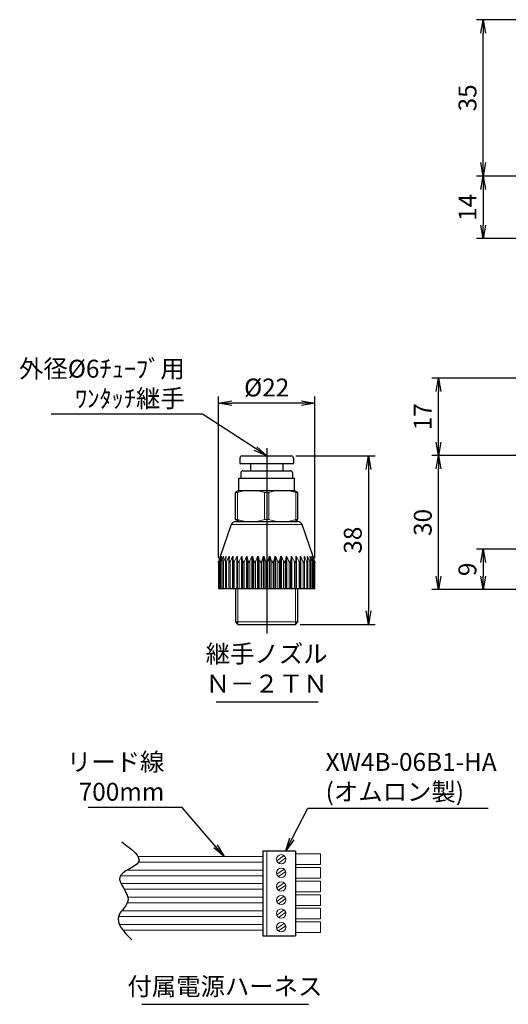
# Model space of a CAD drawing. Units: millimetres. Extents: x 16 to 328, y 25 to 254.
# Drawn here: x 16 to 126, y 30 to 250 of the extents above; entities that cross this region are included whole.
import ezdxf

# ---------------------------------------------------------------- set-up
doc = ezdxf.new("R2010")
doc.units = ezdxf.units.MM
doc.layers.get('0').update_dxf_attribs({"color": 3})
doc.styles.get("Standard").update_dxf_attribs({"font": 'ISOCP.SHX', "bigfont": 'EXTFONT.SHX'})
doc.dimstyles.new('GEN-ISO', dxfattribs={"dimtxt": 4, "dimasz": 3, "dimexe": 1.5, "dimexo": 0, "dimgap": 1, "dimtad": 3, "dimdsep": 46, "dimtxsty": 'STANDARD', "dimblk": 'OPEN', "dimsah": 1, "dimcen": 0, "dimclrd": 1, "dimclre": 1, "dimclrt": 3, "dimadec": 0, "dimazin": 0, "dimtp": 0.1, "dimtm": 0.1, "dimtfac": 0.71, "dimtdec": 1, "dimtmove": 0, "dimatfit": 3, "dimldrblk": 'OPEN', "dimfxl": 1, "dimtzin": 0, "dimarcsym": 0})
doc.dimstyles.new('GEN-ISO$0', dxfattribs={"dimtxt": 4, "dimasz": 3, "dimexe": 1.5, "dimexo": 0, "dimgap": 1, "dimtad": 3, "dimdsep": 46, "dimtxsty": 'STANDARD', "dimblk": 'OPEN', "dimsah": 1, "dimcen": 0, "dimclrd": 1, "dimclre": 1, "dimclrt": 3, "dimadec": 0, "dimazin": 0, "dimtp": 0.1, "dimtm": 0.1, "dimtfac": 0.71, "dimtdec": 1, "dimtmove": 0, "dimatfit": 3, "dimldrblk": 'OPEN', "dimfxl": 1, "dimtzin": 0, "dimarcsym": 0})

# ---------------------------------------------------------------- blocks, each defined once
blk = doc.blocks.new('_OPEN')
at = {"color": 0, "linetype": 'ByBlock'}
for p, q in [((-1, 0.167), (0, 0)), ((0, 0), (-1, -0.167)), ((0, 0), (-1, 0))]:
    blk.add_line(p, q, dxfattribs=at)
blk = doc.blocks.new('*D31')
at = {"color": 1, "lineweight": -2}
for p, q in [((78.16, 152.78), (95.95, 152.78)), ((94.45, 149.78), (94.45, 118.08)), ((79.12, 115.08), (95.95, 115.08))]:
    blk.add_line(p, q, dxfattribs=at)
at = {"layer": 'Defpoints', "color": 0}
for p in [(77.16, 152.78), (78.12, 115.08), (94.45, 115.08)]:
    blk.add_point(p, dxfattribs=at)
at = {"color": 1, "lineweight": -2, "xscale": 3, "yscale": 3, "zscale": 3}
for p, rotation in [((94.45, 152.78), 90), ((94.45, 115.08), 270)]:
    blk.add_blockref('_OPEN', p, dxfattribs=dict(at, rotation=rotation))
at = {"color": 3, "insert": (91.45, 133.93), "char_height": 4, "attachment_point": 5, "rotation": 90}
blk.add_mtext('38', dxfattribs=at)
blk = doc.blocks.new('*D30')
at = {"color": 1, "lineweight": -2}
for p, q in [((60.87, 129.91), (60.87, 166.08)), ((82.45, 129.91), (82.45, 166.08)), ((79.45, 164.58), (63.87, 164.58))]:
    blk.add_line(p, q, dxfattribs=at)
at = {"layer": 'Defpoints', "color": 0}
for p in [(60.87, 164.58), (60.87, 128.91), (82.45, 128.91)]:
    blk.add_point(p, dxfattribs=at)
at = {"color": 1, "lineweight": -2, "xscale": 3, "yscale": 3, "zscale": 3, "rotation": 180}
blk.add_blockref('_OPEN', (60.87, 164.58), dxfattribs=at)
at = {"color": 1, "lineweight": -2, "xscale": 3, "yscale": 3, "zscale": 3}
blk.add_blockref('_OPEN', (82.45, 164.58), dxfattribs=at)
at = {"color": 3, "insert": (71.66, 167.58), "char_height": 4, "attachment_point": 5}
blk.add_mtext('%%c22', dxfattribs=at)
blk = doc.blocks.new('*D26')
at = {"color": 1, "lineweight": -2}
for p, q in [((139.86, 215.43), (118.63, 215.43)), ((120.13, 212.43), (120.13, 204.43)), ((140.61, 201.43), (118.63, 201.43))]:
    blk.add_line(p, q, dxfattribs=at)
at = {"layer": 'Defpoints', "color": 0}
for p in [(140.86, 215.43), (120.13, 201.43), (141.61, 201.43)]:
    blk.add_point(p, dxfattribs=at)
at = {"color": 1, "lineweight": -2, "xscale": 3, "yscale": 3, "zscale": 3}
for p, rotation in [((120.13, 215.43), 90), ((120.13, 201.43), 270)]:
    blk.add_blockref('_OPEN', p, dxfattribs=dict(at, rotation=rotation))
at = {"color": 3, "insert": (117.13, 208.43), "char_height": 4, "attachment_point": 5, "rotation": 90}
blk.add_mtext('14', dxfattribs=at)
blk = doc.blocks.new('*D25')
at = {"color": 1, "lineweight": -2}
for p, q in [((148.16, 250.43), (118.63, 250.43)), ((120.13, 218.43), (120.13, 247.43)), ((139.86, 215.43), (118.63, 215.43))]:
    blk.add_line(p, q, dxfattribs=at)
at = {"layer": 'Defpoints', "color": 0}
for p in [(120.13, 250.43), (149.16, 250.43), (140.86, 215.43)]:
    blk.add_point(p, dxfattribs=at)
at = {"color": 1, "lineweight": -2, "xscale": 3, "yscale": 3, "zscale": 3}
for p, rotation in [((120.13, 250.43), 90), ((120.13, 215.43), 270)]:
    blk.add_blockref('_OPEN', p, dxfattribs=dict(at, rotation=rotation))
at = {"color": 3, "insert": (117.13, 232.93), "char_height": 4, "attachment_point": 5, "rotation": 90}
blk.add_mtext('35', dxfattribs=at)
blk = doc.blocks.new('*D23')
at = {"color": 1, "lineweight": -2}
for p, q in [((138.83, 131.9), (118.61, 131.9)), ((120.11, 128.9), (120.11, 125.9)), ((132.11, 122.9), (118.61, 122.9))]:
    blk.add_line(p, q, dxfattribs=at)
at = {"layer": 'Defpoints', "color": 0}
for p in [(139.83, 131.9), (120.11, 122.9), (133.11, 122.9)]:
    blk.add_point(p, dxfattribs=at)
at = {"color": 1, "lineweight": -2, "xscale": 3, "yscale": 3, "zscale": 3}
for p, rotation in [((120.11, 131.9), 90), ((120.11, 122.9), 270)]:
    blk.add_blockref('_OPEN', p, dxfattribs=dict(at, rotation=rotation))
at = {"color": 3, "insert": (117.11, 127.4), "char_height": 4, "attachment_point": 5, "rotation": 90}
blk.add_mtext('9', dxfattribs=at)
blk = doc.blocks.new('*D22')
at = {"color": 1, "lineweight": -2}
for p, q in [((134.11, 152.9), (108.61, 152.9)), ((110.11, 125.9), (110.11, 149.9)), ((132.11, 122.9), (108.61, 122.9))]:
    blk.add_line(p, q, dxfattribs=at)
at = {"layer": 'Defpoints', "color": 0}
for p in [(110.11, 152.9), (135.11, 152.9), (133.11, 122.9)]:
    blk.add_point(p, dxfattribs=at)
at = {"color": 1, "lineweight": -2, "xscale": 3, "yscale": 3, "zscale": 3}
for p, rotation in [((110.11, 152.9), 90), ((110.11, 122.9), 270)]:
    blk.add_blockref('_OPEN', p, dxfattribs=dict(at, rotation=rotation))
at = {"color": 3, "insert": (107.11, 137.9), "char_height": 4, "attachment_point": 5, "rotation": 90}
blk.add_mtext('30', dxfattribs=at)
blk = doc.blocks.new('*D21')
at = {"color": 1, "lineweight": -2}
for p, q in [((142.64, 170.2), (108.61, 170.2)), ((110.11, 155.9), (110.11, 167.2)), ((134.11, 152.9), (108.61, 152.9))]:
    blk.add_line(p, q, dxfattribs=at)
at = {"layer": 'Defpoints', "color": 0}
for p in [(110.11, 170.2), (143.64, 170.2), (135.11, 152.9)]:
    blk.add_point(p, dxfattribs=at)
at = {"color": 1, "lineweight": -2, "xscale": 3, "yscale": 3, "zscale": 3}
for p, rotation in [((110.11, 170.2), 90), ((110.11, 152.9), 270)]:
    blk.add_blockref('_OPEN', p, dxfattribs=dict(at, rotation=rotation))
at = {"color": 3, "insert": (107.11, 161.55), "char_height": 4, "attachment_point": 5, "rotation": 90}
blk.add_mtext('17', dxfattribs=at)

msp = doc.modelspace()

# ---------------------------------------------------------------- linework, layer by layer
for p, q in [((71.66, 154.49), (71.66, 113.007)), ((65.66, 152.28), (65.66, 151.08)), ((66.16, 152.78), (77.16, 152.78)), ((77.66, 152.28), (77.66, 151.08)), ((65.66, 151.08), (77.66, 151.08)), ((68.06, 151.08), (68.06, 149.48)), ((75.26, 151.08), (75.26, 149.48)), ((65.41, 145.08), (65.41, 147.78)), ((65.41, 147.78), (77.91, 147.78)), ((65.86, 148.98), (65.86, 147.78)), ((66.36, 149.48), (76.96, 149.48)), ((77.46, 148.98), (77.46, 147.78)), ((77.91, 145.08), (77.91, 147.78)), ((65.41, 145.08), (64.66, 144.58)), ((64.66, 138.58), (64.66, 144.58)), ((65.41, 145.08), (77.91, 145.08)), ((77.91, 145.08), (78.66, 144.58)), ((78.66, 138.58), (78.66, 144.58)), ((63.717, 137.405), (61.26, 130.246)), ((65.41, 138.08), (64.66, 138.58)), ((64.663, 138.08), (78.658, 138.08)), ((64.732, 138.08), (78.588, 138.08)), ((65.41, 138.08), (77.91, 138.08)), ((77.91, 138.08), (78.66, 138.58)), ((82.06, 130.246), (79.604, 137.405)), ((61.26, 130.244), (60.923, 129.238)), ((82.397, 129.238), (82.06, 130.244)), ((60.871, 128.913), (60.871, 123.08)), ((82.449, 123.08), (82.449, 128.913)), ((60.871, 123.08), (82.449, 123.08)), ((64.66, 123.08), (64.66, 115.62)), ((78.66, 115.62), (78.66, 123.08)), ((64.66, 115.62), (65.2, 115.08)), ((65.2, 115.08), (78.12, 115.08)), ((78.12, 115.08), (78.66, 115.62)), ((60.332, 97.759), (83.162, 97.759)), ((70.767, 64.416), (78.127, 64.416)), ((70.767, 64.416), (70.767, 45.376)), ((78.127, 64.416), (78.127, 45.376)), ((70.767, 45.376), (78.127, 45.376)), ((43.744, 30.036), (80.994, 30.036))]:
    msp.add_line(p, q)
at = {"lineweight": 9}
for p, q in [((64.66, 144.58), (65.15, 144.58)), ((65.15, 138.58), (65.15, 144.58)), ((71.17, 138.58), (71.17, 144.58)), ((72.15, 144.58), (71.17, 144.58)), ((72.15, 138.58), (72.15, 144.58)), ((78.17, 138.58), (78.17, 144.58)), ((78.66, 144.58), (78.17, 144.58)), ((71.66, 137.405), (63.717, 137.405)), ((65.15, 138.58), (64.66, 138.58)), ((72.15, 138.58), (71.17, 138.58)), ((79.604, 137.405), (71.66, 137.405)), ((78.66, 138.58), (78.17, 138.58)), ((60.953, 129.238), (61.33, 130.244)), ((61.355, 130.244), (61.063, 129.238)), ((61.152, 129.238), (61.562, 130.244)), ((61.26, 130.246), (61.26, 130.244)), ((61.33, 130.244), (61.355, 130.244)), ((61.33, 130.244), (61.33, 130.158)), ((61.612, 130.244), (61.369, 129.238)), ((61.517, 129.238), (61.954, 130.244)), ((61.562, 130.244), (61.612, 130.244)), ((61.562, 130.244), (61.562, 130.038)), ((62.028, 130.244), (61.838, 129.238)), ((61.954, 130.244), (62.028, 130.244)), ((61.954, 130.244), (61.954, 129.853)), ((62.041, 129.238), (62.499, 130.244)), ((62.595, 130.244), (62.462, 129.238)), ((62.499, 130.244), (62.595, 130.244)), ((62.499, 130.244), (62.499, 129.515)), ((62.717, 129.238), (63.188, 130.244)), ((63.188, 130.244), (63.305, 130.244)), ((63.188, 130.244), (63.188, 123.08)), ((63.305, 130.244), (63.231, 129.238)), ((63.534, 129.238), (64.011, 130.244)), ((64.011, 130.244), (64.148, 130.244)), ((64.011, 130.244), (64.011, 123.08)), ((64.148, 130.244), (64.133, 129.238)), ((64.48, 129.238), (64.954, 130.244)), ((64.954, 130.244), (65.108, 130.244)), ((64.954, 130.244), (64.954, 123.08)), ((65.108, 130.244), (65.153, 129.238)), ((65.108, 130.244), (65.108, 123.08)), ((65.538, 129.238), (66.003, 130.244)), ((66.003, 130.244), (66.172, 130.244)), ((66.003, 130.244), (66.003, 123.08)), ((66.172, 130.244), (66.276, 129.238)), ((66.172, 130.244), (66.172, 123.08)), ((66.693, 129.238), (67.142, 130.244)), ((67.142, 130.244), (67.323, 130.244)), ((67.142, 130.244), (67.142, 123.08)), ((67.323, 130.244), (67.484, 129.238)), ((67.323, 130.244), (67.323, 123.08)), ((67.927, 129.238), (68.351, 130.244)), ((68.351, 130.244), (68.542, 130.244)), ((68.351, 130.244), (68.351, 123.08)), ((68.542, 130.244), (68.758, 129.238)), ((68.542, 130.244), (68.542, 123.08)), ((69.219, 129.238), (69.613, 130.244)), ((69.613, 130.244), (69.81, 130.244)), ((69.613, 130.244), (69.613, 123.08)), ((69.81, 130.244), (70.078, 129.238)), ((69.81, 130.244), (69.81, 123.08)), ((70.55, 129.238), (70.908, 130.244)), ((70.908, 130.244), (70.908, 123.08)), ((70.908, 130.244), (71.107, 130.244)), ((71.107, 130.244), (71.107, 123.08)), ((71.107, 130.244), (71.422, 129.238)), ((71.898, 129.238), (72.214, 130.244)), ((72.214, 130.244), (72.214, 123.08)), ((72.214, 130.244), (72.413, 130.244)), ((72.413, 130.244), (72.413, 123.08)), ((72.413, 130.244), (72.771, 129.238)), ((73.243, 129.238), (73.511, 130.244)), ((73.511, 130.244), (73.707, 130.244)), ((73.511, 130.244), (73.511, 123.08)), ((73.707, 130.244), (74.101, 129.238)), ((73.707, 130.244), (73.707, 123.08)), ((74.563, 129.238), (74.779, 130.244)), ((74.779, 130.244), (74.969, 130.244)), ((74.779, 130.244), (74.779, 123.08)), ((74.969, 130.244), (75.394, 129.238)), ((74.969, 130.244), (74.969, 123.08)), ((75.837, 129.238), (75.998, 130.244)), ((75.998, 130.244), (76.179, 130.244)), ((75.998, 130.244), (75.998, 123.08)), ((76.179, 130.244), (76.627, 129.238)), ((76.179, 130.244), (76.179, 123.08)), ((77.045, 129.238), (77.149, 130.244)), ((77.149, 130.244), (77.317, 130.244)), ((77.149, 130.244), (77.149, 123.08)), ((77.317, 130.244), (77.782, 129.238)), ((77.317, 130.244), (77.317, 123.08)), ((78.168, 129.238), (78.213, 130.244)), ((78.213, 130.244), (78.367, 130.244)), ((78.213, 130.244), (78.213, 123.08)), ((78.367, 130.244), (78.841, 129.238)), ((78.367, 130.244), (78.367, 123.08)), ((79.173, 130.244), (79.31, 130.244)), ((79.188, 129.238), (79.173, 130.244)), ((79.31, 130.244), (79.786, 129.238)), ((79.31, 130.244), (79.31, 123.08)), ((80.015, 130.244), (80.133, 130.244)), ((80.09, 129.238), (80.015, 130.244)), ((80.133, 130.244), (80.604, 129.238)), ((80.133, 130.244), (80.133, 123.08)), ((80.726, 130.244), (80.822, 130.244)), ((80.859, 129.238), (80.726, 130.244)), ((80.822, 130.244), (81.28, 129.238)), ((80.822, 130.244), (80.822, 129.515)), ((81.293, 130.244), (81.367, 130.244)), ((81.482, 129.238), (81.293, 130.244)), ((81.367, 130.244), (81.804, 129.238)), ((81.367, 130.244), (81.367, 129.853)), ((81.709, 130.244), (81.759, 130.244)), ((81.951, 129.238), (81.709, 130.244)), ((81.759, 130.244), (82.169, 129.238)), ((81.759, 130.244), (81.759, 130.038)), ((82.258, 129.238), (81.966, 130.244)), ((81.966, 130.244), (81.991, 130.244)), ((81.991, 130.244), (82.367, 129.238)), ((81.991, 130.244), (81.991, 130.158)), ((82.06, 130.244), (82.06, 130.246)), ((60.895, 128.913), (60.871, 128.913)), ((60.895, 123.08), (60.895, 128.913)), ((60.923, 129.238), (60.953, 129.238)), ((61.089, 128.913), (61.018, 128.913)), ((61.018, 128.913), (61.018, 123.08)), ((61.063, 129.238), (61.152, 129.238)), ((61.089, 123.08), (61.089, 128.913)), ((61.449, 128.913), (61.332, 128.913)), ((61.332, 128.913), (61.332, 123.08)), ((61.369, 129.238), (61.517, 129.238)), ((61.449, 123.08), (61.449, 128.913)), ((61.97, 128.913), (61.809, 128.913)), ((61.809, 128.913), (61.809, 123.08)), ((61.838, 129.238), (62.041, 129.238)), ((61.97, 123.08), (61.97, 128.913)), ((62.645, 128.913), (62.442, 128.913)), ((62.442, 128.913), (62.442, 123.08)), ((62.462, 129.238), (62.717, 129.238)), ((62.645, 123.08), (62.645, 128.913)), ((63.461, 128.913), (63.219, 128.913)), ((63.219, 128.913), (63.219, 123.08)), ((63.231, 129.238), (63.534, 129.238)), ((63.461, 123.08), (63.461, 128.913)), ((64.407, 128.913), (64.13, 128.913)), ((64.13, 128.913), (64.13, 123.08)), ((64.133, 129.238), (64.48, 129.238)), ((64.407, 123.08), (64.407, 128.913)), ((65.153, 129.238), (65.538, 129.238)), ((65.467, 128.913), (65.16, 128.913)), ((65.16, 128.913), (65.16, 123.08)), ((65.467, 123.08), (65.467, 128.913)), ((66.276, 129.238), (66.693, 129.238)), ((66.624, 128.913), (66.292, 128.913)), ((66.292, 128.913), (66.292, 123.08)), ((66.624, 123.08), (66.624, 128.913)), ((67.484, 129.238), (67.927, 129.238)), ((67.861, 128.913), (67.509, 128.913)), ((67.509, 128.913), (67.509, 123.08)), ((67.861, 123.08), (67.861, 128.913)), ((68.758, 129.238), (69.219, 129.238)), ((69.158, 128.913), (68.791, 128.913)), ((68.791, 128.913), (68.791, 123.08)), ((69.158, 123.08), (69.158, 128.913)), ((70.078, 129.238), (70.55, 129.238)), ((70.495, 128.913), (70.119, 128.913)), ((70.119, 128.913), (70.119, 123.08)), ((70.495, 123.08), (70.495, 128.913)), ((71.422, 129.238), (71.898, 129.238)), ((71.85, 128.913), (71.471, 128.913)), ((71.471, 128.913), (71.471, 123.08)), ((71.85, 123.08), (71.85, 128.913)), ((72.771, 129.238), (73.243, 129.238)), ((72.826, 128.913), (72.826, 123.08)), ((73.202, 128.913), (72.826, 128.913)), ((73.202, 123.08), (73.202, 128.913)), ((74.101, 129.238), (74.563, 129.238)), ((74.529, 128.913), (74.162, 128.913)), ((74.162, 128.913), (74.162, 123.08)), ((74.529, 123.08), (74.529, 128.913)), ((75.394, 129.238), (75.837, 129.238)), ((75.459, 128.913), (75.459, 123.08)), ((75.812, 128.913), (75.459, 128.913)), ((75.812, 123.08), (75.812, 128.913)), ((76.627, 129.238), (77.045, 129.238)), ((76.696, 128.913), (76.696, 123.08)), ((77.029, 128.913), (76.696, 128.913)), ((77.029, 123.08), (77.029, 128.913)), ((77.782, 129.238), (78.168, 129.238)), ((78.161, 128.913), (77.854, 128.913)), ((77.854, 128.913), (77.854, 123.08)), ((78.161, 123.08), (78.161, 128.913)), ((78.841, 129.238), (79.188, 129.238)), ((79.19, 128.913), (78.914, 128.913)), ((78.914, 128.913), (78.914, 123.08)), ((79.19, 123.08), (79.19, 128.913)), ((79.786, 129.238), (80.09, 129.238)), ((80.101, 128.913), (79.86, 128.913)), ((79.86, 128.913), (79.86, 123.08)), ((80.101, 123.08), (80.101, 128.913)), ((80.604, 129.238), (80.859, 129.238)), ((80.676, 128.913), (80.676, 123.08)), ((80.879, 128.913), (80.676, 128.913)), ((80.879, 123.08), (80.879, 128.913)), ((81.28, 129.238), (81.482, 129.238)), ((81.35, 128.913), (81.35, 123.08)), ((81.512, 128.913), (81.35, 128.913)), ((81.512, 123.08), (81.512, 128.913)), ((81.804, 129.238), (81.951, 129.238)), ((81.872, 128.913), (81.872, 123.08)), ((81.989, 128.913), (81.872, 128.913)), ((81.989, 123.08), (81.989, 128.913)), ((82.169, 129.238), (82.258, 129.238)), ((82.232, 128.913), (82.232, 123.08)), ((82.303, 128.913), (82.232, 128.913)), ((82.303, 123.08), (82.303, 128.913)), ((82.367, 129.238), (82.397, 129.238)), ((82.426, 128.913), (82.426, 123.08)), ((82.449, 128.913), (82.426, 128.913)), ((65.196, 123.08), (65.2, 115.08)), ((78.125, 123.08), (78.12, 115.08)), ((64.66, 115.62), (78.66, 115.62)), ((71.727, 64.416), (71.727, 45.376)), ((70.767, 63.136), (42.842, 63.136)), ((70.767, 61.856), (42.958, 61.856)), ((73.935, 62.183), (75.547, 63.331)), ((74.306, 61.662), (75.919, 62.81)), ((83.727, 63.696), (78.127, 63.696)), ((83.727, 63.696), (83.727, 61.296)), ((70.767, 60.096), (40.46, 60.096)), ((73.935, 59.143), (75.547, 60.291)), ((74.306, 58.622), (75.919, 59.77)), ((83.727, 61.296), (78.127, 61.296)), ((83.727, 60.656), (78.127, 60.656)), ((83.727, 60.656), (83.727, 58.256)), ((70.767, 58.816), (38.91, 58.816)), ((83.727, 58.256), (78.127, 58.256)), ((83.727, 57.616), (78.127, 57.616)), ((83.727, 57.616), (83.727, 55.216)), ((70.767, 57.056), (39.048, 57.056)), ((70.767, 55.776), (39.766, 55.776)), ((73.935, 56.103), (75.547, 57.251)), ((74.306, 55.582), (75.919, 56.73)), ((83.727, 55.216), (78.127, 55.216)), ((70.767, 54.016), (40.568, 54.016)), ((73.935, 53.063), (75.547, 54.211)), ((74.306, 52.542), (75.919, 53.69)), ((83.727, 54.576), (78.127, 54.576)), ((83.727, 54.576), (83.727, 52.176)), ((70.767, 50.976), (39.242, 50.976)), ((70.767, 52.736), (40.451, 52.736)), ((73.935, 50.023), (75.547, 51.171)), ((83.727, 52.176), (78.127, 52.176)), ((83.727, 52.176), (78.127, 52.176)), ((83.727, 51.536), (78.127, 51.536)), ((83.727, 51.536), (83.727, 49.136)), ((70.767, 49.696), (38.489, 49.696)), ((74.306, 49.502), (75.919, 50.65)), ((83.727, 49.136), (78.127, 49.136)), ((83.727, 48.496), (78.127, 48.496)), ((83.727, 48.496), (83.727, 46.096)), ((70.767, 47.936), (38.671, 47.936)), ((70.767, 46.656), (39.467, 46.656)), ((73.935, 46.983), (75.547, 48.131)), ((74.306, 46.462), (75.919, 47.61)), ((83.727, 46.096), (78.127, 46.096))]:
    msp.add_line(p, q, dxfattribs=at)
at = {"flags": 128}
for points in [[(60.871, 128.913), (60.903, 129.167), (60.923, 129.238)], [(82.397, 129.238), (82.446, 128.99), (82.449, 128.913)]]:
    msp.add_lwpolyline(points, dxfattribs=at)
at = {"lineweight": 9, "flags": 128}
for points in [[(60.953, 129.238), (60.898, 128.99), (60.895, 128.913)], [(61.018, 128.913), (61.045, 129.167), (61.063, 129.238)], [(61.152, 129.238), (61.092, 128.99), (61.089, 128.913)], [(61.332, 128.913), (61.355, 129.167), (61.369, 129.238)], [(61.517, 129.238), (61.453, 128.99), (61.449, 128.913)], [(61.809, 128.913), (61.827, 129.167), (61.838, 129.238)], [(62.041, 129.238), (61.974, 128.99), (61.97, 128.913)], [(62.442, 128.913), (62.454, 129.167), (62.462, 129.238)], [(62.717, 129.238), (62.648, 128.99), (62.645, 128.913)], [(63.219, 128.913), (63.226, 129.167), (63.231, 129.238)], [(63.534, 129.238), (63.465, 128.99), (63.461, 128.913)], [(64.13, 128.913), (64.132, 129.167), (64.133, 129.238)], [(64.48, 129.238), (64.41, 128.99), (64.407, 128.913)], [(65.16, 128.913), (65.156, 129.167), (65.153, 129.238)], [(65.538, 129.238), (65.47, 128.99), (65.467, 128.913)], [(66.292, 128.913), (66.282, 129.167), (66.276, 129.238)], [(66.693, 129.238), (66.628, 128.99), (66.624, 128.913)], [(67.509, 128.913), (67.494, 129.167), (67.484, 129.238)], [(67.927, 129.238), (67.865, 128.99), (67.861, 128.913)], [(68.791, 128.913), (68.771, 129.167), (68.758, 129.238)], [(69.219, 129.238), (69.162, 128.99), (69.158, 128.913)], [(70.119, 128.913), (70.094, 129.167), (70.078, 129.238)], [(70.55, 129.238), (70.498, 128.99), (70.495, 128.913)], [(71.471, 128.913), (71.442, 129.167), (71.422, 129.238)], [(71.898, 129.238), (71.852, 128.99), (71.85, 128.913)], [(72.826, 128.913), (72.792, 129.167), (72.771, 129.238)], [(73.243, 129.238), (73.204, 128.99), (73.202, 128.913)], [(74.162, 128.913), (74.126, 129.167), (74.101, 129.238)], [(74.563, 129.238), (74.531, 128.99), (74.529, 128.913)], [(75.459, 128.913), (75.42, 129.167), (75.394, 129.238)], [(75.837, 129.238), (75.813, 128.99), (75.812, 128.913)], [(76.696, 128.913), (76.655, 129.167), (76.627, 129.238)], [(77.045, 129.238), (77.029, 128.99), (77.029, 128.913)], [(77.854, 128.913), (77.811, 129.167), (77.782, 129.238)], [(78.168, 129.238), (78.161, 128.99), (78.161, 128.913)], [(78.914, 128.913), (78.87, 129.167), (78.841, 129.238)], [(79.188, 129.238), (79.19, 128.99), (79.19, 128.913)], [(79.86, 128.913), (79.815, 129.167), (79.786, 129.238)], [(80.09, 129.238), (80.101, 128.99), (80.101, 128.913)], [(80.676, 128.913), (80.632, 129.167), (80.604, 129.238)], [(80.859, 129.238), (80.878, 128.99), (80.879, 128.913)], [(81.35, 128.913), (81.308, 129.167), (81.28, 129.238)], [(81.482, 129.238), (81.51, 128.99), (81.512, 128.913)], [(81.872, 128.913), (81.831, 129.167), (81.804, 129.238)], [(81.951, 129.238), (81.987, 128.99), (81.989, 128.913)], [(82.232, 128.913), (82.194, 129.167), (82.169, 129.238)], [(82.258, 129.238), (82.301, 128.99), (82.303, 128.913)], [(82.426, 128.913), (82.39, 129.167), (82.367, 129.238)]]:
    msp.add_lwpolyline(points, dxfattribs=at)
at = {"lineweight": 9}
for centre in [(74.927, 62.496), (74.927, 59.456), (74.927, 56.416), (74.927, 53.376), (74.927, 50.336), (74.927, 47.296)]:
    msp.add_circle(centre, 1.04, dxfattribs=at)
for centre, radius, start, end in [((66.16, 152.28), 0.5, 89.99998, 180.00002), ((77.16, 152.28), 0.5, 0, 89.99998), ((66.36, 148.98), 0.5, 90, 180), ((76.96, 148.98), 0.5, 360, 90), ((64.663, 137.08), 1, 90, 161.05871), ((78.658, 137.08), 1, 18.94129, 90)]:
    msp.add_arc(centre, radius, start, end)
for centre, start, end in [((68.16, 135.77), 71.13753, 108.86247), ((75.16, 135.77), 71.13753, 108.86247), ((68.16, 147.39), 251.13753, 288.86247), ((75.16, 147.39), 251.13753, 288.86247)]:
    msp.add_arc(centre, 9.31, start, end, dxfattribs=at)
msp.add_open_spline([(39.273, 66.367), (41.472, 64.723), (45.677, 61.58), (36.023, 59.088), (42.563, 53.572), (36.678, 49.343), (39.68, 46.283), (41.477, 44.451)], degree=3, knots=[0, 0, 0, 0, 5.833108, 11.1502348, 16.6109522, 20.7271564, 26.8642508, 26.8642508, 26.8642508, 26.8642508])

# ---------------------------------------------------------------- texts
at = {"char_height": 4}
for s, insert, attachment_point in [('外径%%C6ﾁｭｰﾌﾞ用\\Pﾜﾝﾀｯﾁ継手', (53.324, 168.459), 6), ('継手ノズル\\PＮ－２ＴＮ', (71.66, 104.642), 5), ('リード線\\P700mm', (48.776, 80.436), 6), ('XW4B-06B1-HA\\P(オムロン製)', (84.854, 80.436), 4), ('付属電源ハーネス', (62.311, 33.536), 5)]:
    msp.add_mtext(s, dxfattribs=dict(at, insert=insert, attachment_point=attachment_point))

# ---------------------------------------------------------------- dimensions: what is measured, and where the dimension line sits
for base, p1, p2, picture, middle in [((120.135, 250.432), (140.864, 215.432), (149.164, 250.432), '*D25', (117.135, 232.932)), ((120.135, 201.432), (140.864, 215.432), (141.614, 201.432), '*D26', (117.135, 208.432)), ((110.114, 170.196), (135.114, 152.896), (143.64, 170.196), '*D21', (107.114, 161.546)), ((94.449, 115.08), (77.16, 152.78), (78.12, 115.08), '*D31', (91.449, 133.93)), ((110.114, 152.896), (133.114, 122.896), (135.114, 152.896), '*D22', (107.114, 137.896)), ((120.114, 122.896), (139.831, 131.896), (133.114, 122.896), '*D23', (117.114, 127.396))]:
    dim = msp.add_linear_dim(base=base, p1=p1, p2=p2, angle=90, dimstyle='GEN-ISO$0', override={"dimexo": 1, "dimdec": 0, "dimpost": '<>'})
    dim.commit()
    dim.dimension.update_dxf_attribs({"geometry": picture, "text_midpoint": middle})
dim = msp.add_linear_dim(base=(60.871, 164.58), p1=(82.449, 128.913), p2=(60.871, 128.913), text='%%c<>', dimstyle='GEN-ISO$0', override={"dimexo": 1, "dimdec": 0, "dimpost": '<>'})
dim.commit()
dim.dimension.update_dxf_attribs({"geometry": '*D30', "text_midpoint": (71.66, 167.58)})

# ---------------------------------------------------------------- leaders
at = {"annotation_type": 0, "has_hookline": 1}
for points, hookline_direction, text_width in [([(71.66, 152.78), (57.324, 162.126), (54.324, 162.126)], 1, 29.867), ([(62.139, 63.136), (52.776, 74.103), (49.776, 74.103)], 1, 17.067), ([(75.925, 64.416), (80.854, 73.903), (83.854, 73.903)], 0, 36.4)]:
    msp.add_leader(points, dimstyle='GEN-ISO', dxfattribs=dict(at, hookline_direction=hookline_direction, text_width=text_width))

doc.saveas('drawing.dxf')
